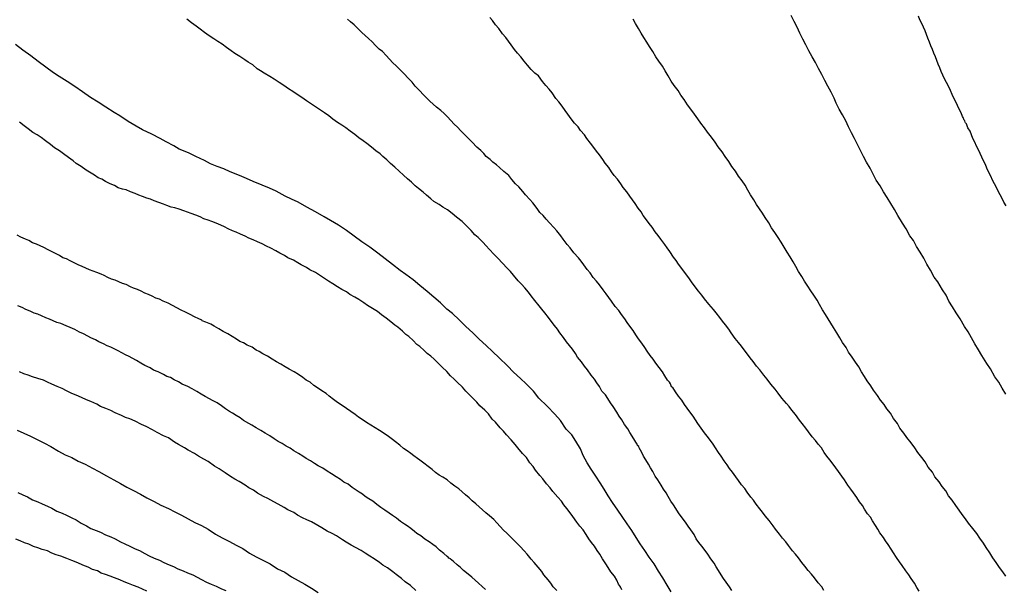
# Model space of a CAD drawing. Units: inches. Extents: x 185559 to 187968, y 1649353 to 1652123.
# Drawn here: x 185648 to 185705, y 1651921 to 1651954 of the extents above; entities that cross this region are included whole.
import ezdxf

# ---------------------------------------------------------------- set-up
doc = ezdxf.new("R2010")
doc.units = ezdxf.units.IN
doc.header["$MEASUREMENT"] = 0
for name, color, linetype in [('IMAGEM', 7, 'Continuous'), ('V-CURVA_DE_NIVEL', 4, 'Continuous'), ('V-CURVA_MESTRA', 1, 'Continuous')]:
    doc.layers.add(name, color=color, linetype=linetype)
picture_1 = doc.add_image_def('image1.jpg', size_in_pixel=(4016, 4620))

msp = doc.modelspace()

# ---------------------------------------------------------------- linework, layer by layer
at = {"layer": 'V-CURVA_DE_NIVEL'}
for points in [[(185689.06, 1651920.89), (185688.93, 1651921.1), (185688.74, 1651921.36), (185688.59, 1651921.57), (185688.44, 1651921.78), (185688.29, 1651922.04), (185688.17, 1651922.25), (185688.04, 1651922.46), (185687.85, 1651922.71), (185687.68, 1651922.97), (185687.53, 1651923.18), (185687.34, 1651923.44), (185687.17, 1651923.65), (185687.02, 1651923.86), (185686.9, 1651924.11), (185686.71, 1651924.37), (185686.56, 1651924.58), (185686.39, 1651924.81), (185686.15, 1651925.13), (185686, 1651925.34), (185685.84, 1651925.6), (185685.71, 1651925.81), (185685.56, 1651926.02), (185685.41, 1651926.28), (185685.28, 1651926.49), (185685.14, 1651926.7), (185684.99, 1651926.93), (185684.8, 1651927.25), (185684.65, 1651927.46), (185684.52, 1651927.72), (185684.39, 1651927.93), (185684.27, 1651928.14), (185684.12, 1651928.4), (185683.99, 1651928.61), (185683.88, 1651928.82), (185683.74, 1651929.08), (185683.74, 1651929.08), (185683.72, 1651929.16), (185683.63, 1651929.22), (185683.61, 1651929.29), (185683.55, 1651929.41), (185683.48, 1651929.5), (185683.33, 1651929.76), (185683.2, 1651929.97), (185683.08, 1651930.18), (185682.89, 1651930.43), (185682.74, 1651930.69), (185682.59, 1651930.9), (185682.44, 1651931.13), (185682.23, 1651931.45), (185682.08, 1651931.66), (185681.93, 1651931.92), (185681.79, 1651932.13), (185681.59, 1651932.34), (185681.45, 1651932.6), (185681.3, 1651932.81), (185681.17, 1651933.02), (185680.98, 1651933.25), (185680.77, 1651933.57), (185680.58, 1651933.78), (185680.41, 1651934.02), (185680.19, 1651934.29), (185680.07, 1651934.51), (185679.9, 1651934.76), (185679.73, 1651934.97), (185679.56, 1651935.18), (185679.39, 1651935.42), (185679.18, 1651935.69), (185679.03, 1651935.91), (185678.86, 1651936.12), (185678.67, 1651936.37), (185678.52, 1651936.58), (185678.31, 1651936.84), (185678.14, 1651937.05), (185677.99, 1651937.24), (185677.73, 1651937.54), (185677.52, 1651937.81), (185677.37, 1651938.03), (185677.16, 1651938.28), (185676.97, 1651938.49), (185676.78, 1651938.68), (185676.5, 1651939), (185676.33, 1651939.21), (185676.14, 1651939.4), (185675.87, 1651939.7), (185675.61, 1651939.98), (185675.4, 1651940.19), (185675.1, 1651940.49), (185674.93, 1651940.7), (185674.74, 1651940.91), (185674.47, 1651941.16), (185674.28, 1651941.33), (185674.07, 1651941.57), (185673.81, 1651941.84), (185673.56, 1651942.08), (185673.22, 1651942.33), (185672.97, 1651942.54), (185672.71, 1651942.75), (185672.44, 1651942.92), (185672.24, 1651943.07), (185671.93, 1651943.24), (185671.76, 1651943.39), (185671.5, 1651943.6), (185671.31, 1651943.77), (185671.04, 1651943.98), (185670.86, 1651944.13), (185670.65, 1651944.34), (185670.42, 1651944.55), (185670.19, 1651944.75), (185669.93, 1651944.98), (185669.68, 1651945.21), (185669.44, 1651945.42), (185669.23, 1651945.64), (185669, 1651945.83), (185668.83, 1651945.98), (185668.59, 1651946.15), (185668.34, 1651946.36), (185668.07, 1651946.57), (185667.87, 1651946.72), (185667.62, 1651946.89), (185667.39, 1651947.08), (185667.11, 1651947.27), (185666.86, 1651947.48), (185666.63, 1651947.63), (185666.39, 1651947.78), (185666.11, 1651947.97), (185665.88, 1651948.16), (185665.63, 1651948.33), (185665.35, 1651948.52), (185665.12, 1651948.67), (185664.84, 1651948.86), (185664.61, 1651949.03), (185664.33, 1651949.22), (185664.06, 1651949.39), (185663.82, 1651949.56), (185663.57, 1651949.71), (185663.29, 1651949.9), (185663.29, 1651949.9), (185663.04, 1651950.07), (185662.74, 1651950.26), (185662.49, 1651950.43), (185662.17, 1651950.62), (185661.96, 1651950.75), (185661.77, 1651950.87), (185661.51, 1651951.09), (185661.24, 1651951.25), (185661.05, 1651951.38), (185660.77, 1651951.57), (185660.48, 1651951.74), (185660.28, 1651951.89), (185660.01, 1651952.08), (185659.75, 1651952.27), (185659.5, 1651952.44), (185659.27, 1651952.59), (185659.01, 1651952.76), (185658.73, 1651952.95), (185658.48, 1651953.14), (185658.25, 1651953.31), (185657.99, 1651953.51), (185657.72, 1651953.72)], [(185694.36, 1651920.89), (185694.23, 1651921.1), (185694.02, 1651921.33), (185693.81, 1651921.61), (185693.64, 1651921.82), (185693.45, 1651922.03), (185693.26, 1651922.29), (185693.09, 1651922.5), (185692.9, 1651922.76), (185692.73, 1651922.97), (185692.56, 1651923.16), (185692.32, 1651923.48), (185692.16, 1651923.69), (185691.98, 1651923.9), (185691.8, 1651924.13), (185691.58, 1651924.41), (185691.43, 1651924.6), (185691.2, 1651924.9), (185690.97, 1651925.17), (185690.82, 1651925.39), (185690.67, 1651925.58), (185690.46, 1651925.85), (185690.31, 1651926.07), (185690.16, 1651926.25), (185689.95, 1651926.53), (185689.8, 1651926.74), (185689.61, 1651926.95), (185689.44, 1651927.21), (185689.29, 1651927.42), (185689.1, 1651927.68), (185688.93, 1651927.89), (185688.8, 1651928.1), (185688.63, 1651928.33), (185688.44, 1651928.61), (185688.29, 1651928.82), (185688.13, 1651929.08), (185687.98, 1651929.29), (185687.83, 1651929.5), (185687.64, 1651929.76), (185687.49, 1651929.95), (185687.3, 1651930.22), (185687.11, 1651930.48), (185686.98, 1651930.69), (185686.83, 1651930.9), (185686.64, 1651931.16), (185686.49, 1651931.37), (185686.34, 1651931.58), (185686.18, 1651931.83), (185686, 1651932.05), (185685.83, 1651932.3), (185685.67, 1651932.55), (185685.6, 1651932.59), (185685.54, 1651932.77), (185685.48, 1651932.85), (185685.37, 1651932.98), (185685.2, 1651933.23), (185685.07, 1651933.45), (185684.88, 1651933.7), (185684.69, 1651933.95), (185684.69, 1651933.95), (185684.54, 1651934.17), (185684.37, 1651934.38), (185684.2, 1651934.63), (185684.05, 1651934.85), (185683.89, 1651935.1), (185683.69, 1651935.35), (185683.54, 1651935.57), (185683.38, 1651935.82), (185683.2, 1651936.08), (185683.04, 1651936.29), (185682.91, 1651936.5), (185682.72, 1651936.75), (185682.57, 1651936.97), (185682.36, 1651937.2), (185682.14, 1651937.52), (185681.98, 1651937.73), (185681.83, 1651937.94), (185681.66, 1651938.17), (185681.45, 1651938.45), (185681.28, 1651938.66), (185681.09, 1651938.87), (185680.91, 1651939.13), (185680.74, 1651939.34), (185680.56, 1651939.6), (185680.39, 1651939.81), (185680.24, 1651940), (185679.98, 1651940.29), (185679.77, 1651940.57), (185679.6, 1651940.76), (185679.37, 1651941.08), (185679.22, 1651941.27), (185678.99, 1651941.55), (185678.82, 1651941.74), (185678.58, 1651942.01), (185678.39, 1651942.23), (185678.22, 1651942.44), (185678.03, 1651942.6), (185677.86, 1651942.84), (185677.61, 1651943.16), (185677.44, 1651943.35), (185677.2, 1651943.63), (185677.05, 1651943.81), (185676.82, 1651944.09), (185676.63, 1651944.26), (185676.42, 1651944.51), (185676.23, 1651944.73), (185675.95, 1651944.96), (185675.7, 1651945.19), (185675.53, 1651945.34), (185675.32, 1651945.49), (185675.17, 1651945.66), (185674.94, 1651945.83), (185674.81, 1651946), (185674.62, 1651946.17), (185674.39, 1651946.36), (185674.34, 1651946.42), (185674.19, 1651946.59), (185673.92, 1651946.85), (185673.75, 1651947.04), (185673.47, 1651947.29), (185673.28, 1651947.5), (185673.09, 1651947.69), (185672.9, 1651947.89), (185672.71, 1651948.1), (185672.52, 1651948.29), (185672.33, 1651948.46), (185672.07, 1651948.65), (185671.88, 1651948.84), (185671.69, 1651949.01), (185671.5, 1651949.2), (185671.29, 1651949.41), (185671.14, 1651949.58), (185670.86, 1651949.86), (185670.67, 1651950.09), (185670.42, 1651950.37), (185670.25, 1651950.54), (185670.01, 1651950.79), (185669.76, 1651951.03), (185669.57, 1651951.21), (185669.38, 1651951.41), (185669.19, 1651951.62), (185668.98, 1651951.85), (185668.79, 1651952), (185668.57, 1651952.21), (185668.38, 1651952.42), (185668.17, 1651952.61), (185667.98, 1651952.78), (185667.79, 1651952.95), (185667.6, 1651953.15), (185667.34, 1651953.38), (185667.13, 1651953.57), (185666.96, 1651953.72)], [(185699.83, 1651920.85), (185699.7, 1651921.06), (185699.56, 1651921.31), (185699.37, 1651921.57), (185699.24, 1651921.78), (185699.07, 1651922.01), (185698.86, 1651922.33), (185698.71, 1651922.54), (185698.54, 1651922.78), (185698.35, 1651923.05), (185698.22, 1651923.27), (185698.05, 1651923.52), (185697.9, 1651923.73), (185697.78, 1651923.94), (185697.58, 1651924.2), (185697.46, 1651924.41), (185697.33, 1651924.62), (185697.16, 1651924.88), (185697.03, 1651925.09), (185696.86, 1651925.3), (185696.69, 1651925.56), (185696.57, 1651925.77), (185696.4, 1651925.98), (185696.25, 1651926.23), (185696.06, 1651926.49), (185695.91, 1651926.7), (185695.74, 1651926.93), (185695.55, 1651927.25), (185695.38, 1651927.46), (185695.19, 1651927.72), (185695.04, 1651927.93), (185694.89, 1651928.14), (185694.7, 1651928.4), (185694.53, 1651928.61), (185694.38, 1651928.82), (185694.21, 1651929.08), (185694.02, 1651929.29), (185693.87, 1651929.5), (185693.68, 1651929.71), (185693.47, 1651930.01), (185693.32, 1651930.22), (185693.11, 1651930.48), (185692.96, 1651930.67), (185692.73, 1651930.99), (185692.52, 1651931.24), (185692.35, 1651931.45), (185692.2, 1651931.64), (185691.94, 1651931.94), (185691.73, 1651932.22), (185691.56, 1651932.45), (185691.31, 1651932.74), (185691.09, 1651933.02), (185690.9, 1651933.25), (185690.67, 1651933.57), (185690.48, 1651933.78), (185690.29, 1651934.04), (185690.12, 1651934.25), (185689.97, 1651934.46), (185689.78, 1651934.72), (185689.61, 1651934.93), (185689.44, 1651935.14), (185689.25, 1651935.37), (185689.02, 1651935.69), (185688.89, 1651935.91), (185688.7, 1651936.16), (185688.53, 1651936.37), (185688.38, 1651936.58), (185688.17, 1651936.84), (185688, 1651937.03), (185687.74, 1651937.33), (185687.49, 1651937.64), (185687.34, 1651937.86), (185687.15, 1651938.09), (185686.9, 1651938.41), (185686.75, 1651938.62), (185686.58, 1651938.85), (185686.34, 1651939.17), (185686.18, 1651939.38), (185686, 1651939.64), (185685.86, 1651939.85), (185685.71, 1651940.04), (185685.5, 1651940.36), (185685.35, 1651940.57), (185685.2, 1651940.76), (185685.2, 1651940.76), (185684.97, 1651941.08), (185684.82, 1651941.29), (185684.65, 1651941.5), (185684.48, 1651941.76), (185684.31, 1651941.97), (185684.16, 1651942.18), (185683.97, 1651942.44), (185683.84, 1651942.65), (185683.67, 1651942.86), (185683.5, 1651943.12), (185683.35, 1651943.33), (185683.2, 1651943.54), (185683.02, 1651943.79), (185682.82, 1651944.05), (185682.68, 1651944.26), (185682.49, 1651944.52), (185682.29, 1651944.73), (185682.14, 1651944.94), (185681.98, 1651945.19), (185681.78, 1651945.45), (185681.64, 1651945.66), (185681.45, 1651945.92), (185681.28, 1651946.13), (185681.13, 1651946.34), (185680.94, 1651946.59), (185680.72, 1651946.85), (185680.58, 1651947.06), (185680.36, 1651947.32), (185680.22, 1651947.53), (185680.02, 1651947.74), (185679.83, 1651947.99), (185679.64, 1651948.25), (185679.47, 1651948.46), (185679.31, 1651948.71), (185679.11, 1651948.97), (185678.94, 1651949.16), (185678.73, 1651949.48), (185678.56, 1651949.69), (185678.37, 1651949.9), (185678.18, 1651950.13), (185677.95, 1651950.45), (185677.73, 1651950.62), (185677.52, 1651950.83), (185677.31, 1651951.07), (185677.12, 1651951.3), (185676.93, 1651951.56), (185676.74, 1651951.77), (185676.57, 1651951.98), (185676.38, 1651952.24), (185676.21, 1651952.45), (185676.06, 1651952.66), (185675.87, 1651952.87), (185675.66, 1651953.17), (185675.47, 1651953.38), (185675.3, 1651953.64), (185675.15, 1651953.82)], [(185704.82, 1651921.7), (185704.65, 1651921.95), (185704.45, 1651922.21), (185704.27, 1651922.5), (185704.07, 1651922.76), (185703.9, 1651923.05), (185703.69, 1651923.35), (185703.54, 1651923.61), (185703.33, 1651923.9), (185703.16, 1651924.16), (185702.93, 1651924.45), (185702.67, 1651924.75), (185702.67, 1651924.75), (185702.5, 1651925), (185702.31, 1651925.26), (185702.14, 1651925.51), (185701.95, 1651925.77), (185701.74, 1651926.07), (185701.53, 1651926.32), (185701.36, 1651926.62), (185701.15, 1651926.87), (185700.98, 1651927.13), (185700.74, 1651927.42), (185700.6, 1651927.68), (185700.36, 1651927.97), (185700.17, 1651928.27), (185699.98, 1651928.53), (185699.75, 1651928.82), (185699.58, 1651929.08), (185699.37, 1651929.37), (185699.13, 1651929.67), (185698.96, 1651929.93), (185698.73, 1651930.22), (185698.58, 1651930.48), (185698.35, 1651930.77), (185698.18, 1651931.07), (185697.97, 1651931.32), (185697.82, 1651931.58), (185697.61, 1651931.83), (185697.44, 1651932.09), (185697.2, 1651932.39), (185697.05, 1651932.64), (185696.84, 1651932.94), (185696.69, 1651933.19), (185696.52, 1651933.45), (185696.36, 1651933.74), (185696.18, 1651934), (185695.99, 1651934.29), (185695.78, 1651934.59), (185695.63, 1651934.85), (185695.42, 1651935.14), (185695.27, 1651935.4), (185695.1, 1651935.69), (185694.91, 1651935.99), (185694.76, 1651936.24), (185694.61, 1651936.5), (185694.45, 1651936.75), (185694.28, 1651937.01), (185694.11, 1651937.31), (185693.96, 1651937.56), (185693.77, 1651937.86), (185693.6, 1651938.11), (185693.43, 1651938.37), (185693.24, 1651938.66), (185693.09, 1651938.92), (185692.9, 1651939.21), (185692.75, 1651939.51), (185692.58, 1651939.77), (185692.41, 1651940.06), (185692.24, 1651940.32), (185692.07, 1651940.61), (185691.9, 1651940.91), (185691.73, 1651941.17), (185691.54, 1651941.46), (185691.35, 1651941.72), (185691.18, 1651942.01), (185690.97, 1651942.31), (185690.82, 1651942.56), (185690.65, 1651942.82), (185690.48, 1651943.07), (185690.33, 1651943.33), (185690.14, 1651943.63), (185689.99, 1651943.88), (185689.82, 1651944.18), (185689.65, 1651944.43), (185689.44, 1651944.69), (185689.27, 1651944.98), (185689.06, 1651945.24), (185688.89, 1651945.53), (185688.68, 1651945.83), (185688.51, 1651946.09), (185688.27, 1651946.38), (185688.11, 1651946.64), (185687.89, 1651946.93), (185687.66, 1651947.23), (185687.49, 1651947.48), (185687.28, 1651947.74), (185687.11, 1651947.99), (185686.92, 1651948.25), (185686.71, 1651948.55), (185686.51, 1651948.8), (185686.32, 1651949.1), (185686.13, 1651949.35), (185685.98, 1651949.61), (185685.75, 1651949.9), (185685.58, 1651950.16), (185685.41, 1651950.45), (185685.22, 1651950.75), (185685.07, 1651951.01), (185684.86, 1651951.3), (185684.69, 1651951.56), (185684.52, 1651951.85), (185684.33, 1651952.15), (185684.33, 1651952.15), (185684.18, 1651952.4), (185684.01, 1651952.66), (185683.84, 1651952.91), (185683.69, 1651953.17), (185683.52, 1651953.47), (185683.38, 1651953.72)], [(185704.84, 1651942.99), (185704.71, 1651943.2), (185704.6, 1651943.41), (185704.5, 1651943.63), (185704.37, 1651943.84), (185704.29, 1651944.05), (185704.16, 1651944.26), (185704.05, 1651944.47), (185703.95, 1651944.69), (185703.82, 1651944.94), (185703.73, 1651945.15), (185703.65, 1651945.36), (185703.54, 1651945.58), (185703.44, 1651945.79), (185703.35, 1651946), (185703.25, 1651946.21), (185703.14, 1651946.42), (185703.04, 1651946.64), (185702.93, 1651946.85), (185702.84, 1651947.06), (185702.76, 1651947.27), (185702.63, 1651947.48), (185702.55, 1651947.7), (185702.5, 1651947.76), (185702.48, 1651947.8), (185702.46, 1651947.87), (185702.42, 1651947.91), (185702.36, 1651948.06), (185702.33, 1651948.12), (185702.25, 1651948.33), (185702.14, 1651948.55), (185702.04, 1651948.76), (185701.95, 1651948.97), (185701.95, 1651948.97), (185701.83, 1651949.18), (185701.74, 1651949.39), (185701.64, 1651949.61), (185701.53, 1651949.86), (185701.4, 1651950.07), (185701.3, 1651950.28), (185701.19, 1651950.5), (185701.1, 1651950.71), (185701.02, 1651950.92), (185700.93, 1651951.13), (185700.85, 1651951.34), (185700.77, 1651951.56), (185700.68, 1651951.77), (185700.6, 1651951.98), (185700.51, 1651952.19), (185700.43, 1651952.4), (185700.34, 1651952.62), (185700.26, 1651952.83), (185700.17, 1651953.04), (185700.09, 1651953.25), (185699.98, 1651953.47), (185699.88, 1651953.68), (185699.79, 1651953.89)], [(185682.74, 1651920.93), (185682.7, 1651921.02), (185682.66, 1651921.06), (185682.66, 1651921.1), (185682.55, 1651921.25), (185682.44, 1651921.48), (185682.31, 1651921.7), (185682.1, 1651921.95), (185681.95, 1651922.21), (185681.81, 1651922.42), (185681.62, 1651922.71), (185681.47, 1651922.97), (185681.32, 1651923.18), (185681.17, 1651923.44), (185681, 1651923.65), (185680.83, 1651923.86), (185680.68, 1651924.11), (185680.51, 1651924.37), (185680.32, 1651924.58), (185680.15, 1651924.81), (185679.92, 1651925.13), (185679.77, 1651925.34), (185679.58, 1651925.6), (185679.41, 1651925.81), (185679.26, 1651926.02), (185679.05, 1651926.25), (185678.77, 1651926.57), (185678.62, 1651926.79), (185678.41, 1651927.02), (185678.2, 1651927.3), (185678.03, 1651927.5), (185677.78, 1651927.8), (185677.63, 1651928.02), (185677.44, 1651928.23), (185677.25, 1651928.53), (185677.03, 1651928.76), (185676.76, 1651929.08), (185676.61, 1651929.27), (185676.38, 1651929.54), (185676.1, 1651929.84), (185675.93, 1651930.05), (185675.74, 1651930.24), (185675.47, 1651930.56), (185675.28, 1651930.73), (185675.06, 1651931.03), (185674.85, 1651931.24), (185674.57, 1651931.49), (185674.4, 1651931.71), (185674.19, 1651931.92), (185674.19, 1651931.92), (185673.94, 1651932.17), (185673.77, 1651932.34), (185673.58, 1651932.57), (185673.26, 1651932.85), (185673.09, 1651933.02), (185672.88, 1651933.23), (185672.67, 1651933.47), (185672.41, 1651933.72), (185672.22, 1651933.91), (185671.94, 1651934.17), (185671.75, 1651934.36), (185671.55, 1651934.5), (185671.37, 1651934.67), (185671.12, 1651934.91), (185670.95, 1651935.03), (185670.73, 1651935.25), (185670.49, 1651935.48), (185670.31, 1651935.6), (185670.12, 1651935.78), (185669.85, 1651936.01), (185669.68, 1651936.14), (185669.46, 1651936.33), (185669.19, 1651936.54), (185668.91, 1651936.73), (185668.68, 1651936.92), (185668.4, 1651937.09), (185668.11, 1651937.26), (185667.9, 1651937.41), (185667.62, 1651937.6), (185667.39, 1651937.75), (185667.09, 1651937.89), (185666.9, 1651938.04), (185666.63, 1651938.19), (185666.39, 1651938.34), (185666.11, 1651938.51), (185665.86, 1651938.66), (185665.63, 1651938.81), (185665.35, 1651939), (185665.12, 1651939.15), (185664.8, 1651939.32), (185664.61, 1651939.44), (185664.29, 1651939.59), (185664.1, 1651939.72), (185663.85, 1651939.87), (185663.53, 1651940.01), (185663.34, 1651940.14), (185663.06, 1651940.27), (185662.83, 1651940.4), (185662.55, 1651940.55), (185662.3, 1651940.67), (185662.06, 1651940.8), (185661.79, 1651940.93), (185661.54, 1651941.03), (185661.28, 1651941.14), (185661.07, 1651941.25), (185660.81, 1651941.37), (185660.56, 1651941.48), (185660.35, 1651941.56), (185660.09, 1651941.67), (185659.88, 1651941.78), (185659.67, 1651941.88), (185659.41, 1651941.99), (185659.16, 1651942.09), (185658.95, 1651942.16), (185658.69, 1651942.24), (185658.48, 1651942.35), (185658.23, 1651942.46), (185657.97, 1651942.54), (185657.76, 1651942.62), (185657.55, 1651942.71), (185657.29, 1651942.79), (185657.04, 1651942.88), (185656.83, 1651942.92), (185656.57, 1651943.01), (185656.38, 1651943.09), (185656.11, 1651943.18), (185655.85, 1651943.28), (185655.64, 1651943.37), (185655.43, 1651943.43), (185655.17, 1651943.52), (185654.96, 1651943.6), (185654.75, 1651943.69), (185654.49, 1651943.79), (185654.24, 1651943.9), (185654.03, 1651943.94), (185653.77, 1651944.02), (185653.56, 1651944.15), (185653.31, 1651944.26), (185653.05, 1651944.38), (185652.84, 1651944.53), (185652.63, 1651944.6), (185652.41, 1651944.75), (185652.12, 1651944.92), (185651.93, 1651945.04), (185651.65, 1651945.25), (185651.36, 1651945.42), (185651.18, 1651945.57), (185650.91, 1651945.76), (185650.63, 1651945.98), (185650.4, 1651946.15), (185650.4, 1651946.15), (185650.12, 1651946.33), (185649.89, 1651946.51), (185649.59, 1651946.72), (185649.34, 1651946.91), (185649.11, 1651947.06), (185648.87, 1651947.21), (185648.6, 1651947.42), (185648.36, 1651947.59), (185648.09, 1651947.8)], [(185678.99, 1651920.89), (185678.79, 1651921.1), (185678.65, 1651921.31), (185678.5, 1651921.5), (185678.26, 1651921.78), (185678.14, 1651921.97), (185677.93, 1651922.23), (185677.69, 1651922.5), (185677.52, 1651922.69), (185677.29, 1651922.97), (185677.12, 1651923.16), (185676.89, 1651923.41), (185676.65, 1651923.67), (185676.4, 1651923.92), (185676.12, 1651924.18), (185675.93, 1651924.36), (185675.74, 1651924.56), (185675.55, 1651924.77), (185675.38, 1651924.96), (185675.13, 1651925.17), (185674.92, 1651925.34), (185674.72, 1651925.53), (185674.53, 1651925.7), (185674.34, 1651925.87), (185674.13, 1651926.04), (185673.96, 1651926.21), (185673.75, 1651926.38), (185673.56, 1651926.55), (185673.37, 1651926.72), (185673.14, 1651926.89), (185672.9, 1651927.06), (185672.69, 1651927.25), (185672.44, 1651927.4), (185672.24, 1651927.52), (185672.03, 1651927.67), (185671.82, 1651927.84), (185671.59, 1651928.01), (185671.59, 1651928.01), (185671.35, 1651928.2), (185671.12, 1651928.37), (185670.99, 1651928.48), (185670.78, 1651928.63), (185670.61, 1651928.76), (185670.4, 1651928.92), (185670.19, 1651929.05), (185669.97, 1651929.24), (185669.72, 1651929.43), (185669.55, 1651929.56), (185669.32, 1651929.73), (185669.06, 1651929.9), (185668.81, 1651930.07), (185668.55, 1651930.24), (185668.3, 1651930.39), (185668.05, 1651930.54), (185667.81, 1651930.71), (185667.6, 1651930.85), (185667.41, 1651931), (185667.15, 1651931.17), (185666.9, 1651931.34), (185666.65, 1651931.51), (185666.39, 1651931.68), (185666.16, 1651931.87), (185665.9, 1651932.06), (185665.73, 1651932.21), (185665.48, 1651932.36), (185665.29, 1651932.49), (185665.03, 1651932.66), (185664.82, 1651932.85), (185664.59, 1651932.97), (185664.4, 1651933.12), (185664.14, 1651933.29), (185663.89, 1651933.46), (185663.61, 1651933.61), (185663.38, 1651933.74), (185663.13, 1651933.89), (185662.87, 1651934.03), (185662.62, 1651934.18), (185662.36, 1651934.35), (185662.09, 1651934.48), (185661.88, 1651934.61), (185661.7, 1651934.69), (185661.47, 1651934.86), (185661.2, 1651934.99), (185660.98, 1651935.12), (185660.77, 1651935.2), (185660.58, 1651935.33), (185660.33, 1651935.48), (185660.07, 1651935.63), (185659.82, 1651935.77), (185659.56, 1651935.92), (185659.29, 1651936.07), (185659.1, 1651936.18), (185658.82, 1651936.3), (185658.61, 1651936.39), (185658.59, 1651936.41), (185658.54, 1651936.43), (185658.42, 1651936.49), (185658.16, 1651936.62), (185657.91, 1651936.75), (185657.65, 1651936.88), (185657.4, 1651937), (185657.14, 1651937.13), (185656.89, 1651937.26), (185656.64, 1651937.39), (185656.36, 1651937.51), (185656.15, 1651937.62), (185655.94, 1651937.68), (185655.72, 1651937.79), (185655.51, 1651937.89), (185655.3, 1651937.98), (185655.09, 1651938.09), (185654.88, 1651938.19), (185654.66, 1651938.26), (185654.49, 1651938.34), (185654.24, 1651938.47), (185654.03, 1651938.53), (185653.82, 1651938.62), (185653.6, 1651938.72), (185653.39, 1651938.78), (185653.18, 1651938.87), (185652.97, 1651938.98), (185652.8, 1651939.06), (185652.54, 1651939.15), (185652.33, 1651939.23), (185652.12, 1651939.32), (185651.91, 1651939.4), (185651.7, 1651939.51), (185651.48, 1651939.59), (185651.29, 1651939.7), (185651.02, 1651939.83), (185650.8, 1651939.95), (185650.59, 1651940.01), (185650.4, 1651940.14), (185650.13, 1651940.27), (185649.91, 1651940.38), (185649.74, 1651940.46), (185649.49, 1651940.59), (185649.28, 1651940.69), (185649.28, 1651940.69), (185649.07, 1651940.78), (185648.85, 1651940.86), (185648.64, 1651940.99), (185648.45, 1651941.08), (185648.17, 1651941.18), (185647.96, 1651941.31)], [(185674.9, 1651920.95), (185674.7, 1651921.12), (185674.49, 1651921.31), (185674.3, 1651921.48), (185674.11, 1651921.65), (185673.9, 1651921.82), (185673.64, 1651922.03), (185673.45, 1651922.2), (185673.26, 1651922.37), (185673.05, 1651922.56), (185672.86, 1651922.71), (185672.84, 1651922.73), (185672.79, 1651922.75), (185672.75, 1651922.8), (185672.69, 1651922.84), (185672.5, 1651923.01), (185672.26, 1651923.2), (185672.05, 1651923.39), (185671.86, 1651923.52), (185671.65, 1651923.69), (185671.4, 1651923.83), (185671.18, 1651924.03), (185670.95, 1651924.17), (185670.82, 1651924.28), (185670.61, 1651924.45), (185670.4, 1651924.6), (185670.23, 1651924.7), (185670, 1651924.85), (185669.78, 1651925.04), (185669.55, 1651925.19), (185669.36, 1651925.32), (185669.11, 1651925.51), (185669.11, 1651925.51), (185668.87, 1651925.66), (185668.64, 1651925.83), (185668.42, 1651926.02), (185668.19, 1651926.15), (185667.98, 1651926.29), (185667.83, 1651926.42), (185667.64, 1651926.53), (185667.45, 1651926.65), (185667.22, 1651926.8), (185667, 1651927), (185666.75, 1651927.12), (185666.56, 1651927.27), (185666.31, 1651927.42), (185666.05, 1651927.59), (185665.8, 1651927.74), (185665.54, 1651927.91), (185665.27, 1651928.05), (185665.06, 1651928.18), (185664.84, 1651928.33), (185664.59, 1651928.48), (185664.4, 1651928.61), (185664.14, 1651928.76), (185663.87, 1651928.92), (185663.66, 1651929.07), (185663.44, 1651929.18), (185663.21, 1651929.33), (185662.98, 1651929.45), (185662.74, 1651929.6), (185662.49, 1651929.77), (185662.23, 1651929.92), (185661.98, 1651930.07), (185661.7, 1651930.24), (185661.45, 1651930.39), (185661.28, 1651930.49), (185660.98, 1651930.66), (185660.79, 1651930.81), (185660.56, 1651930.94), (185660.35, 1651931.07), (185660.18, 1651931.17), (185659.94, 1651931.32), (185659.71, 1651931.49), (185659.46, 1651931.66), (185659.2, 1651931.81), (185659.03, 1651931.89), (185658.78, 1651932.04), (185658.54, 1651932.17), (185658.29, 1651932.32), (185658.02, 1651932.47), (185657.78, 1651932.61), (185657.46, 1651932.74), (185657.25, 1651932.87), (185657, 1651933), (185656.79, 1651933.12), (185656.57, 1651933.19), (185656.38, 1651933.29), (185656.08, 1651933.46), (185655.81, 1651933.55), (185655.62, 1651933.68), (185655.3, 1651933.82), (185655.07, 1651933.95), (185654.83, 1651934.1), (185654.58, 1651934.23), (185654.41, 1651934.33), (185654.2, 1651934.42), (185653.99, 1651934.54), (185653.77, 1651934.65), (185653.58, 1651934.76), (185653.35, 1651934.86), (185653.14, 1651934.95), (185652.92, 1651935.05), (185652.67, 1651935.18), (185652.46, 1651935.29), (185652.2, 1651935.41), (185652.03, 1651935.5), (185651.78, 1651935.63), (185651.55, 1651935.73), (185651.29, 1651935.88), (185651.02, 1651935.99), (185650.78, 1651936.09), (185650.47, 1651936.22), (185650.25, 1651936.28), (185650.04, 1651936.39), (185649.83, 1651936.47), (185649.62, 1651936.56), (185649.36, 1651936.66), (185649.15, 1651936.77), (185648.94, 1651936.83), (185648.72, 1651936.94), (185648.47, 1651937.03), (185648.26, 1651937.15), (185648.01, 1651937.24)], [(185670.89, 1651920.89), (185670.59, 1651921.17), (185670.27, 1651921.39), (185670.06, 1651921.57), (185669.76, 1651921.8), (185669.57, 1651921.95), (185669.26, 1651922.18), (185669, 1651922.35), (185668.81, 1651922.5), (185668.49, 1651922.71), (185668.24, 1651922.86), (185667.98, 1651923.03), (185667.75, 1651923.18), (185667.43, 1651923.35), (185667.17, 1651923.5), (185666.88, 1651923.67), (185666.67, 1651923.79), (185666.33, 1651924.02), (185666.07, 1651924.17), (185665.8, 1651924.3), (185665.48, 1651924.49), (185665.25, 1651924.62), (185664.89, 1651924.83), (185664.63, 1651924.94), (185664.38, 1651925.06), (185664.08, 1651925.21), (185663.87, 1651925.36), (185663.53, 1651925.53), (185663.31, 1651925.66), (185662.98, 1651925.85), (185662.72, 1651925.98), (185662.38, 1651926.17), (185662.13, 1651926.29), (185661.79, 1651926.48), (185661.55, 1651926.66), (185661.28, 1651926.78), (185661.07, 1651926.93), (185660.73, 1651927.14), (185660.48, 1651927.29), (185660.24, 1651927.44), (185659.92, 1651927.65), (185659.58, 1651927.88), (185659.31, 1651928.03), (185658.95, 1651928.29), (185658.69, 1651928.44), (185658.4, 1651928.61), (185658.16, 1651928.76), (185657.8, 1651928.94), (185657.59, 1651929.09), (185657.25, 1651929.28), (185657.02, 1651929.41), (185656.66, 1651929.65), (185656.38, 1651929.77), (185656.02, 1651929.96), (185655.74, 1651930.11), (185655.39, 1651930.3), (185655.11, 1651930.43), (185654.75, 1651930.62), (185654.45, 1651930.75), (185654.2, 1651930.83), (185653.96, 1651930.94), (185653.6, 1651931.09), (185653.35, 1651931.22), (185653.07, 1651931.34), (185652.76, 1651931.45), (185652.54, 1651931.6), (185652.2, 1651931.74), (185651.95, 1651931.85), (185651.67, 1651931.98), (185651.36, 1651932.11), (185651.1, 1651932.21), (185650.8, 1651932.36), (185650.55, 1651932.49), (185650.27, 1651932.61), (185649.96, 1651932.74), (185649.7, 1651932.85), (185649.47, 1651932.98), (185649.15, 1651933.06), (185648.85, 1651933.17), (185648.6, 1651933.25), (185648.34, 1651933.34), (185648.09, 1651933.46)], [(185648.01, 1651926.51), (185648.3, 1651926.38), (185648.56, 1651926.27), (185648.85, 1651926.1), (185649.15, 1651925.98), (185649.41, 1651925.87), (185649.7, 1651925.74), (185649.96, 1651925.62), (185650.25, 1651925.45), (185650.55, 1651925.32), (185650.8, 1651925.21), (185651.1, 1651925.06), (185651.36, 1651924.94), (185651.65, 1651924.75), (185651.95, 1651924.6), (185652.2, 1651924.45), (185652.5, 1651924.34), (185652.76, 1651924.24), (185653.05, 1651924.09), (185653.35, 1651923.96), (185653.6, 1651923.85), (185653.9, 1651923.69), (185654.16, 1651923.56), (185654.45, 1651923.43), (185654.75, 1651923.28), (185655, 1651923.18), (185655.3, 1651923.01), (185655.56, 1651922.88), (185655.85, 1651922.75), (185656.15, 1651922.62), (185656.4, 1651922.5), (185656.7, 1651922.37), (185656.95, 1651922.27), (185657.21, 1651922.14), (185657.51, 1651922.01), (185657.76, 1651921.9), (185658.06, 1651921.78), (185658.31, 1651921.65), (185658.57, 1651921.52), (185658.86, 1651921.37), (185659.12, 1651921.25), (185659.41, 1651921.14), (185659.71, 1651920.99), (185659.97, 1651920.89)], [(185655.43, 1651920.84), (185655.17, 1651920.97), (185654.92, 1651921.08), (185654.66, 1651921.18), (185654.37, 1651921.29), (185654.11, 1651921.39), (185653.86, 1651921.5), (185653.56, 1651921.61), (185653.31, 1651921.71), (185653.05, 1651921.8), (185652.8, 1651921.88), (185652.58, 1651922.01), (185652.29, 1651922.1), (185652.05, 1651922.22), (185651.74, 1651922.35), (185651.46, 1651922.48), (185651.1, 1651922.6), (185650.82, 1651922.73), (185650.47, 1651922.86), (185650.21, 1651922.94), (185649.96, 1651923.03), (185649.7, 1651923.16), (185649.41, 1651923.24), (185649.15, 1651923.33), (185648.9, 1651923.41), (185648.9, 1651923.41), (185648.64, 1651923.54), (185648.39, 1651923.62), (185648.13, 1651923.73), (185647.88, 1651923.83)]]:
    msp.add_lwpolyline(points, dxfattribs=at)
at = {"layer": 'V-CURVA_MESTRA'}
for points in [[(185704.82, 1651932.17), (185704.61, 1651932.51), (185704.41, 1651932.85), (185704.18, 1651933.17), (185703.93, 1651933.62), (185703.72, 1651933.93), (185703.44, 1651934.38), (185703.25, 1651934.72), (185703.04, 1651935.06), (185702.85, 1651935.4), (185702.66, 1651935.74), (185702.44, 1651936.05), (185702.19, 1651936.5), (185701.97, 1651936.84), (185701.76, 1651937.18), (185701.55, 1651937.52), (185701.38, 1651937.86), (185701.17, 1651938.17), (185700.9, 1651938.62), (185700.7, 1651938.89), (185700.49, 1651939.3), (185700.28, 1651939.64), (185700.11, 1651939.98), (185699.9, 1651940.32), (185699.68, 1651940.66), (185699.5, 1651941), (185699.3, 1651941.27), (185699.09, 1651941.67), (185698.88, 1651941.99), (185698.61, 1651942.44), (185698.41, 1651942.78), (185698.2, 1651943.12), (185697.99, 1651943.46), (185697.78, 1651943.79), (185697.59, 1651944.13), (185697.37, 1651944.47), (185697.18, 1651944.81), (185697.01, 1651945.15), (185696.8, 1651945.49), (185696.63, 1651945.83), (185696.46, 1651946.17), (185696.29, 1651946.51), (185696.12, 1651946.85), (185695.95, 1651947.19), (185695.78, 1651947.53), (185695.61, 1651947.87), (185695.42, 1651948.21), (185695.23, 1651948.55), (185695.06, 1651948.88), (185694.94, 1651949.18), (185694.77, 1651949.52), (185694.77, 1651949.52), (185694.59, 1651949.86), (185694.41, 1651950.2), (185694.23, 1651950.54), (185694.05, 1651950.88), (185693.88, 1651951.22), (185693.68, 1651951.56), (185693.49, 1651951.9), (185693.32, 1651952.24), (185693.15, 1651952.57), (185692.98, 1651952.91), (185692.81, 1651953.25), (185692.65, 1651953.59), (185692.48, 1651953.93)], [(185685.58, 1651920.81), (185685.35, 1651921.19), (185685.1, 1651921.61), (185684.84, 1651921.99), (185684.59, 1651922.42), (185684.31, 1651922.8), (185684.06, 1651923.18), (185683.8, 1651923.56), (185683.57, 1651923.94), (185683.31, 1651924.33), (185683.04, 1651924.71), (185682.76, 1651925.13), (185682.51, 1651925.51), (185682.19, 1651925.94), (185681.95, 1651926.32), (185681.72, 1651926.7), (185681.49, 1651927.08), (185681.24, 1651927.46), (185680.98, 1651927.85), (185680.75, 1651928.23), (185680.51, 1651928.65), (185680.35, 1651929.03), (185680.09, 1651929.46), (185679.86, 1651929.84), (185679.54, 1651930.15), (185679.2, 1651930.65), (185678.88, 1651931.01), (185678.44, 1651931.47), (185677.97, 1651931.94), (185677.65, 1651932.34), (185677.23, 1651932.77), (185676.91, 1651933.06), (185676.5, 1651933.44), (185676.17, 1651933.8), (185675.68, 1651934.25), (185675.3, 1651934.61), (185674.94, 1651934.97), (185674.53, 1651935.33), (185674.17, 1651935.69), (185673.77, 1651936.05), (185673.39, 1651936.43), (185672.99, 1651936.8), (185672.67, 1651937.05), (185672.67, 1651937.05), (185672.3, 1651937.41), (185671.92, 1651937.75), (185671.54, 1651938.06), (185671.12, 1651938.41), (185670.74, 1651938.74), (185670.32, 1651939.04), (185669.99, 1651939.27), (185669.55, 1651939.61), (185669.12, 1651939.95), (185668.7, 1651940.27), (185668.25, 1651940.61), (185667.79, 1651940.93), (185667.34, 1651941.25), (185666.9, 1651941.57), (185666.45, 1651941.88), (185665.99, 1651942.14), (185665.61, 1651942.35), (185665.12, 1651942.65), (185664.63, 1651942.92), (185664.12, 1651943.2), (185663.74, 1651943.37), (185663.38, 1651943.54), (185662.85, 1651943.83), (185662.47, 1651944), (185662.06, 1651944.17), (185661.54, 1651944.39), (185661.15, 1651944.56), (185660.75, 1651944.73), (185660.22, 1651944.94), (185659.84, 1651945.11), (185659.46, 1651945.25), (185659.08, 1651945.4), (185658.73, 1651945.59), (185658.23, 1651945.83), (185657.82, 1651946.04), (185657.29, 1651946.25), (185656.97, 1651946.44), (185656.53, 1651946.66), (185656.19, 1651946.85), (185655.7, 1651947.1), (185655.17, 1651947.35), (185654.81, 1651947.57), (185654.34, 1651947.84), (185653.86, 1651948.16), (185653.54, 1651948.35), (185653.07, 1651948.65), (185652.62, 1651948.94), (185652.18, 1651949.22), (185651.73, 1651949.54), (185651.29, 1651949.84), (185650.84, 1651950.13), (185650.38, 1651950.43), (185650.06, 1651950.64), (185649.61, 1651950.96), (185649.17, 1651951.28), (185648.75, 1651951.6), (185648.3, 1651951.93), (185647.86, 1651952.25)], [(185647.96, 1651930.09), (185648.34, 1651929.92), (185648.73, 1651929.75), (185649.11, 1651929.56), (185649.53, 1651929.35), (185649.91, 1651929.16), (185650.34, 1651928.9), (185650.72, 1651928.69), (185651.1, 1651928.52), (185651.48, 1651928.31), (185651.87, 1651928.14), (185652.29, 1651927.91), (185652.67, 1651927.72), (185653.1, 1651927.48), (185653.52, 1651927.25), (185653.9, 1651927.04), (185654.28, 1651926.83), (185654.66, 1651926.64), (185655.05, 1651926.42), (185655.43, 1651926.21), (185655.85, 1651926), (185656.23, 1651925.79), (185656.66, 1651925.6), (185657.04, 1651925.41), (185657.42, 1651925.21), (185657.8, 1651925), (185658.18, 1651924.79), (185658.57, 1651924.62), (185658.95, 1651924.41), (185659.37, 1651924.13), (185659.75, 1651923.92), (185660.18, 1651923.71), (185660.56, 1651923.5), (185660.94, 1651923.29), (185661.32, 1651923.03), (185661.71, 1651922.82), (185662.13, 1651922.61), (185662.51, 1651922.41), (185662.94, 1651922.14), (185663.36, 1651921.93), (185663.74, 1651921.67), (185664.12, 1651921.46), (185664.5, 1651921.25), (185664.89, 1651921.02), (185665.27, 1651920.78)]]:
    msp.add_lwpolyline(points, dxfattribs=at)

# ---------------------------------------------------------------- referenced raster images: frames only (the image files are external)
at = {"layer": 'IMAGEM'}
image = msp.add_image(picture_1, insert=(185559.32, 1649352.631), size_in_units=(2408.599, 2770.849), dxfattribs=at)
image.dxf.flags = 7

doc.saveas('drawing.dxf')
